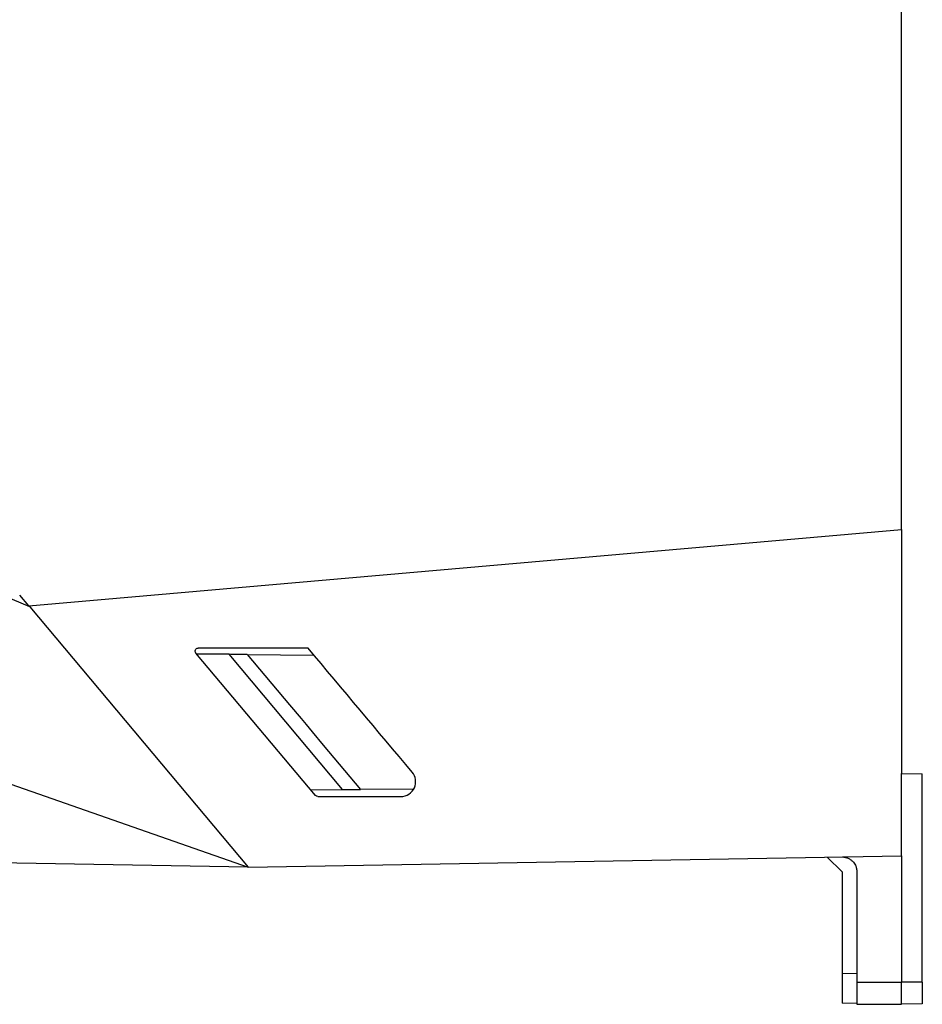
# Model space of a CAD drawing. Units: millimetres. Extents: x 231 to 874, y 152 to 822.
# Drawn here: x 755 to 816, y 404 to 471 of the extents above; entities that cross this region are included whole.
import ezdxf

# ---------------------------------------------------------------- set-up
doc = ezdxf.new("R2010")
doc.units = ezdxf.units.MM

msp = doc.modelspace()

# ---------------------------------------------------------------- linework, layer by layer
at = {"color": 7, "linetype": 'Continuous', "lineweight": 25}
for p, q in [((814.567, 436.196), (814.567, 490.401)), ((755.854, 430.969), (722.956, 444.933)), ((755.783, 431.053), (814.567, 436.196)), ((814.567, 436.196), (814.567, 419.747)), ((711.216, 434.218), (770.572, 413.428)), ((755.783, 431.053), (755.179, 431.773)), ((755.783, 431.053), (755.854, 430.969)), ((755.854, 430.969), (770.572, 413.428)), ((774.601, 428.196), (767.197, 428.196)), ((775.1, 418.267), (767.044, 427.867)), ((769.28, 427.779), (767.102, 427.798)), ((776.932, 418.661), (769.28, 427.779)), ((770.504, 427.768), (774.993, 427.729)), ((814.567, 414.196), (814.567, 419.747)), ((814.567, 419.747), (815.967, 419.723)), ((815.967, 405.684), (815.967, 419.723)), ((774.785, 418.642), (776.932, 418.661)), ((781.718, 418.703), (778.133, 418.671)), ((775.253, 418.196), (780.848, 418.196)), ((770.572, 413.428), (717.288, 414.358)), ((770.572, 413.428), (814.567, 414.196)), ((810.567, 413.126), (809.567, 414.108)), ((814.567, 414.196), (814.567, 405.678)), ((810.567, 413.126), (810.567, 406.265)), ((811.567, 413.126), (811.567, 405.678)), ((815.973, 412.97), (815.967, 412.97)), ((811.567, 405.678), (814.567, 405.678)), ((815.967, 405.684), (814.567, 405.678)), ((814.567, 404.196), (814.567, 405.678)), ((811.567, 404.248), (810.567, 404.265)), ((811.567, 404.196), (814.567, 404.196)), ((815.967, 404.22), (814.567, 404.196))]:
    msp.add_line(p, q, dxfattribs=at)
at = {"color": 8, "linetype": 'Continuous', "lineweight": 25}
msp.add_line((811.567, 406.248), (810.567, 406.265), dxfattribs=at)
at = {"color": 7, "linetype": 'Continuous', "lineweight": 25, "flags": 128}
msp.add_lwpolyline([(770.504, 427.768), (773.357, 424.366), (774.128, 423.447), (774.351, 423.182), (774.463, 423.047), (774.872, 422.56), (775.62, 421.668), (778.133, 418.671)], dxfattribs=at)
at = {"color": 7, "linetype": 'Continuous', "lineweight": 25}
for points, knots in [([(767.044, 427.867), (766.995, 427.925), (766.984, 428.009), (767.046, 428.146), (767.12, 428.196), (767.197, 428.196)], [0, 0, 0, 0, 0.5, 0.5, 1, 1, 1, 1]), ([(780.848, 418.196), (781.043, 418.196), (781.234, 418.253), (781.555, 418.463), (781.683, 418.615), (781.836, 418.956), (781.864, 419.149), (781.812, 419.517), (781.735, 419.693), (781.614, 419.838)], [0, 0, 0, 0, 0.25, 0.25, 0.5, 0.5, 0.75, 0.75, 1, 1, 1, 1]), ([(810.596, 414.125), (810.624, 414.124), (810.681, 414.121), (810.766, 414.107), (810.849, 414.086), (810.969, 414.045), (811.119, 413.969), (811.269, 413.846), (811.385, 413.709), (811.48, 413.548), (811.553, 413.353), (811.562, 413.201), (811.567, 413.126)], [0, 0, 0, 0, 0.054683, 0.109111, 0.163719, 0.218936, 0.351911, 0.48602, 0.592985, 0.701179, 0.850123, 1, 1, 1, 1]), ([(810.567, 406.265), (810.567, 406.217), (810.567, 406.122), (810.567, 405.98), (810.567, 405.84), (810.567, 405.701), (810.567, 405.566), (810.567, 405.434), (810.567, 405.306), (810.567, 405.183), (810.566, 405.066), (810.566, 404.954), (810.566, 404.85), (810.566, 404.752), (810.566, 404.663), (810.567, 404.581), (810.567, 404.508), (810.567, 404.445), (810.567, 404.39), (810.567, 404.345), (810.567, 404.309), (810.567, 404.284), (810.567, 404.268), (810.567, 404.266), (810.567, 404.265)], [0, 0, 0, 0, 0.045459, 0.090916, 0.136372, 0.181828, 0.227282, 0.272736, 0.31819, 0.363643, 0.409095, 0.454548, 0.5, 0.545452, 0.590905, 0.636357, 0.68181, 0.727264, 0.772718, 0.818172, 0.863628, 0.909084, 0.954541, 1, 1, 1, 1]), ([(811.567, 405.678), (811.567, 405.256), (811.567, 404.874), (811.567, 404.343), (811.567, 404.196), (811.567, 404.196)], [0, 0, 0, 0, 0.5, 0.5, 1, 1, 1, 1]), ([(815.967, 405.684), (815.967, 405.643), (815.967, 405.56), (815.967, 405.439), (815.967, 405.321), (815.967, 405.207), (815.967, 405.043), (815.967, 404.839), (815.967, 404.621), (815.967, 404.445), (815.967, 404.331), (815.967, 404.263), (815.967, 404.227), (815.967, 404.222), (815.967, 404.22)], [0, 0, 0, 0, 0.050276, 0.100213, 0.150024, 0.199926, 0.250134, 0.374978, 0.500038, 0.624882, 0.749942, 0.833318, 0.916337, 1, 1, 1, 1])]:
    msp.add_open_spline(points, degree=3, knots=knots, dxfattribs=at)
for points in [[(781.614, 419.838), (779.276, 422.624), (776.938, 425.41), (774.601, 428.196)], [(770.504, 427.768), (770.096, 427.772), (769.688, 427.775), (769.28, 427.779)], [(776.932, 418.661), (777.332, 418.664), (777.733, 418.668), (778.133, 418.671)], [(775.253, 418.196), (775.193, 418.196), (775.137, 418.223), (775.1, 418.267)]]:
    msp.add_open_spline(points, degree=3, dxfattribs=at)

doc.saveas('drawing.dxf')
